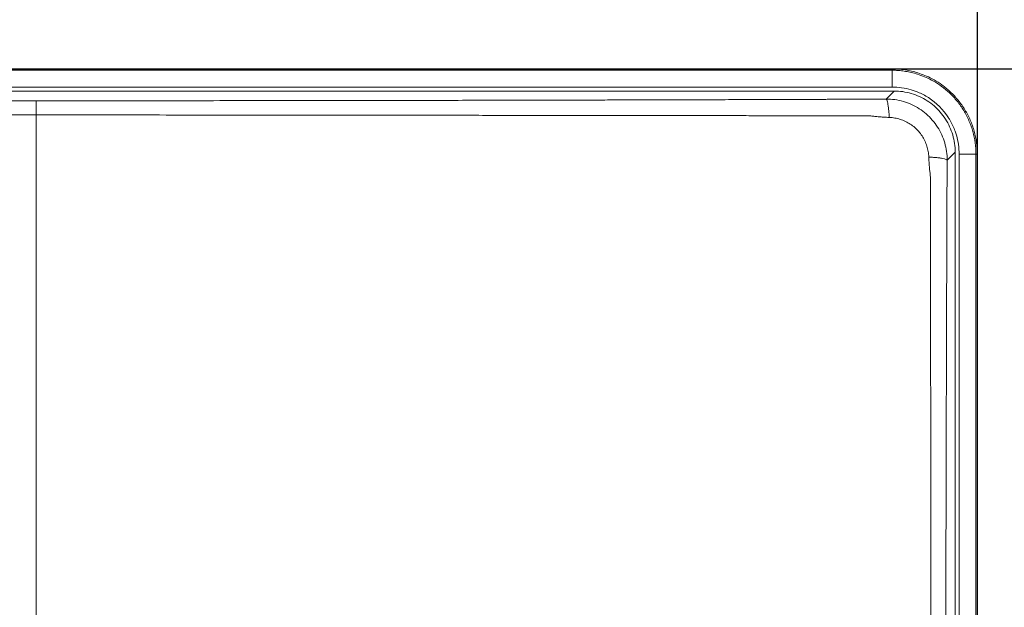
# Model space of a CAD drawing. Units: inches. Extents: x -39 to 139, y 75 to 200.
# Drawn here: x 127 to 130, y 153 to 155 of the extents above; entities that cross this region are included whole.
import ezdxf

# ---------------------------------------------------------------- set-up
doc = ezdxf.new("R2010")
doc.units = ezdxf.units.IN
doc.header["$MEASUREMENT"] = 0
doc.header["$PDMODE"] = 2
doc.header["$PDSIZE"] = 0.02460626356425713
doc.layers.get('0').update_dxf_attribs({"lineweight": 0})
doc.layers.get('Defpoints').update_dxf_attribs({"lineweight": 0})
doc.layers.add('3_ALL_AXES', color=7, linetype='Continuous', lineweight=0)
doc.layers.add('Layer 615', color=7, linetype='Continuous', lineweight=0)
doc.styles.add('DC_TEXTSTYLE5', font='arial.ttf', dxfattribs={"height": 1})
doc.dimstyles.get("Standard").update_dxf_attribs({"dimtxt": 0.18, "dimasz": 0.18, "dimexe": 0.18, "dimexo": 0.0625, "dimgap": 0.09, "dimtad": 0, "dimtih": 1, "dimtoh": 1, "dimdec": 4, "dimzin": 0, "dimdsep": 46, "dimtxsty": 'Standard', "dimcen": 0.09, "dimadec": 0, "dimazin": 0, "dimtfac": 1, "dimtdec": 4, "dimtofl": 0, "dimtmove": 0, "dimatfit": 3, "dimfxl": 1, "dimtolj": 1, "dimtzin": 0, "dimarcsym": 0})

# ---------------------------------------------------------------- blocks, each defined once
blk = doc.blocks.new('*D42')
at = {"layer": 'Defpoints', "color": 0}
for p in [(129.8286897556868, 157.7346951110962), (129.8286897556868, 152.7262378288354), (112.8755429473724, 148.225219928406)]:
    blk.add_point(p, dxfattribs=at)
at = {"layer": 'Layer 615', "color": 0, "lineweight": -2, "ltscale": 0.1574800868112456}
for p, q in [((112.8755429473724, 148.287719928406), (112.8755429473724, 157.8346951110962)), ((129.8286897556868, 152.7887378288354), (129.8286897556868, 157.8346951110962)), ((113.8755429473724, 157.7346951110962), (119.6101163515296, 157.7346951110962)), ((128.8286897556868, 157.7346951110962), (123.0941163515296, 157.7346951110962))]:
    blk.add_line(p, q, dxfattribs=at)
at = {"layer": 'Layer 615', "color": 0}
for points in [[(113.8755429473724, 157.9013617777629), (113.8755429473724, 157.5680284444296), (112.8755429473724, 157.7346951110962)], [(128.8286897556868, 157.5680284444296), (128.8286897556868, 157.9013617777629), (129.8286897556868, 157.7346951110962)]]:
    blk.add_solid(points, dxfattribs=at)
at = {"layer": 'Layer 615', "color": 0, "lineweight": 0, "insert": (121.3521163515296, 157.7346951110962), "char_height": 1, "attachment_point": 5, "style": 'DC_TEXTSTYLE5'}
blk.add_mtext('\\A1;16.95', dxfattribs=at)
blk = doc.blocks.new('*D44')
at = {"layer": 'Defpoints', "color": 0}
for p in [(125.2910173424373, 154.8649407937551), (132.4874095197493, 154.8649407937551), (112.7869260255976, 148.3291017176682)]:
    blk.add_point(p, dxfattribs=at)
at = {"layer": 'Layer 615', "color": 0, "lineweight": -2, "ltscale": 0.1574800868112456}
for p, q in [((125.3535173424373, 154.8649407937551), (132.5874095197493, 154.8649407937551)), ((132.4874095197493, 153.8649407937551), (132.4874095197493, 152.9955212557116)), ((132.4874095197493, 149.3291017176682), (132.4874095197493, 150.1985212557117)), ((112.8494260255976, 148.3291017176682), (132.5874095197493, 148.3291017176682))]:
    blk.add_line(p, q, dxfattribs=at)
at = {"layer": 'Layer 615', "color": 0}
for points in [[(132.6540761864159, 153.8649407937551), (132.3207428530826, 153.8649407937551), (132.4874095197493, 154.8649407937551)], [(132.3207428530826, 149.3291017176682), (132.6540761864159, 149.3291017176682), (132.4874095197493, 148.3291017176682)]]:
    blk.add_solid(points, dxfattribs=at)
at = {"layer": 'Layer 615', "color": 0, "lineweight": 0, "insert": (132.4874095197493, 151.5970212557116), "char_height": 1, "attachment_point": 5, "rotation": 90, "style": 'DC_TEXTSTYLE5'}
blk.add_mtext('\\A1;6.54', dxfattribs=at)

msp = doc.modelspace()

# ---------------------------------------------------------------- linework, layer by layer
at = {"color": 7, "linetype": 'Continuous', "lineweight": 0, "ltscale": 0.07874004340562281}
for p, q in [((80.44836021373017, 154.8604477415676), (129.5547190669613, 154.8604477415676)), ((80.44893170794946, 154.8649388548092), (129.5541475726082, 154.8649388548092)), ((129.5547190669613, 154.8604477415676), (129.5547190195283, 154.8064551535611)), ((80.44836025796631, 154.8064551535611), (129.5547190195283, 154.8064551535611)), ((129.8241974848376, 154.5909687379283), (129.7702054351611, 154.5909687379283)), ((129.7702054351611, 124.5869445065704), (129.7702054351611, 154.5909687379283)), ((129.8241980231677, 154.5909687379283), (129.8241980231677, 124.5869444591374)), ((129.8286891364092, 154.5903974066221), (129.8286891364092, 124.5875159534906))]:
    msp.add_line(p, q, dxfattribs=at)
for centre, radius, start, end in [((129.5541145948607, 154.5889261668953), 0.2760124949692046, 79.82149675709921, 89.9931625672074), ((129.5547702552887, 154.5898343505008), 0.2166208091232203, 73.708599544906, 90.013551757505), ((129.5555488612395, 154.5917986551748), 0.2144909406340398, 32.72651882879885, 57.3415094052982), ((129.5535853632258, 154.5910200373737), 0.2166200780140349, 359.9864313515985, 16.31792872159745)]:
    msp.add_arc(centre, radius, start, end, dxfattribs=at)
for points in [[(129.5541476485923, 154.8649388140376), (129.5541515199965, 154.86494567058), (129.5547185464385, 154.8604550637099), (129.5547190195283, 154.8604472039306)], [(129.5547190669613, 154.8604472031511), (129.5547269409524, 154.8604471887057), (129.5690390107665, 154.8600435215312), (129.5850713310278, 154.8586910667661), (129.6026721698121, 154.8560921954604), (129.6216003277206, 154.8519546496909), (129.641878544122, 154.8459003405723), (129.6638455160375, 154.8373042646086), (129.6876220475283, 154.8253433370315), (129.7126835783227, 154.8092504411177), (129.7387508322428, 154.7877811674182), (129.7636686570013, 154.7610913008095), (129.784857680603, 154.7310842429831), (129.801771819886, 154.6984597336337), (129.8141168937806, 154.663763422522), (129.8216323752468, 154.6277251392286), (129.8241974701959, 154.590976611919), (129.8241974848376, 154.5909687379283)], [(129.6028902773544, 154.8605948002758), (129.6028980273721, 154.8605934084538), (129.6221636109675, 154.8564160926841), (129.6428139281685, 154.8502874172087), (129.6651873741093, 154.8415728701016), (129.6894110633498, 154.8294324455326), (129.6894179196745, 154.8294285737429)], [(129.6894179196745, 154.8294285737429), (129.6894247759992, 154.8294247019532), (129.7149733748794, 154.8130671467851), (129.7415691781755, 154.7912131941389), (129.7670103386089, 154.7640079557179), (129.7886467429009, 154.73339544243), (129.8059039162402, 154.7001101647049), (129.8059070538793, 154.7001029428515)], [(129.6712947200407, 154.772378996803), (129.6712880912836, 154.7723832464527), (129.6626552764784, 154.7776347642359), (129.6286154463291, 154.7934762818445), (129.6155448559127, 154.7977550626326), (129.6155372983233, 154.7977572723354)], [(129.7614794256376, 154.6518831379541), (129.7614772124312, 154.6518906945183), (129.7572265634445, 154.664865164729), (129.7413850458359, 154.6989049948784), (129.7359959061347, 154.7077522146856), (129.735991648626, 154.7077588383978)], [(129.8059070538793, 154.7001029428515), (129.8059101915184, 154.7000957209982), (129.818488866116, 154.6646904507538), (129.8261240565033, 154.6279061312026), (129.8286890951723, 154.5904052409964), (129.8286890967793, 154.5903973669923)], [(129.8286891364092, 154.5903974066221), (129.8286960120925, 154.590401243929), (129.8242058822055, 154.5909682526765), (129.8241980231677, 154.5909687379283)]]:
    msp.add_spline(points, degree=3, dxfattribs=at)
at = {"layer": '3_ALL_AXES', "color": 7, "linetype": 'Continuous', "lineweight": 0, "ltscale": 0.07874004340562281}
for p, q in [((80.4420405835629, 154.793659003879), (129.5610386939317, 154.793659003879)), ((129.5352798140688, 154.7679001240083), (129.5610386939317, 154.793659003879)), ((83.19842159823827, 154.7624879126286), (126.8046576792564, 154.7624879126286)), ((126.8046576792564, 154.7624879126209), (126.8046576469651, 154.7168511520049)), ((83.19842161978156, 154.7168531298603), (126.8046576577131, 154.7168531298603)), ((126.8046576577682, 151.8409073761682), (126.8046576577131, 154.7168531298603)), ((129.7316505469073, 154.5715296737678), (129.7574092854791, 154.5972884123317)), ((129.7574092854791, 154.5972884123317), (129.7574092854791, 124.5806548545408))]:
    msp.add_line(p, q, dxfattribs=at)
for points in [[(126.8046576792564, 154.7624879126286), (126.8046655532607, 154.7624879126283), (127.0103808308684, 154.7625186358992), (127.1998911449135, 154.7626008171423), (127.3746060687559, 154.7627219975022), (127.5357707930951, 154.7628720967729), (127.6845118958032, 154.7630430100686), (127.821850753668, 154.7632282432412), (127.9487151582669, 154.7634226028573), (128.0659491617311, 154.7636219680409), (128.1743220307888, 154.7638230820566), (128.2745357367065, 154.7640233818373), (128.3672319516569, 154.7642208739449), (128.4529978106083, 154.7644140295784), (128.5323709919786, 154.7646016987869), (128.6058445128645, 154.7647830385478), (128.6738708397128, 154.7649574543423), (128.7368656091026, 154.7651245526435), (128.7952110260786, 154.7652841012313), (128.8492584425097, 154.7654359973498), (128.8993310195969, 154.7655802397235), (128.9457272114985, 154.765716909305), (128.9887215392971, 154.7658461475981), (129.0285665367763, 154.7659681418544), (129.0654980699804, 154.7660831254517), (129.0997279264922, 154.7661913396571), (129.1314563797776, 154.7662930569507), (129.1608679564982, 154.7663885544737), (129.1881374471018, 154.7664781300763), (129.2134265861964, 154.7665620873168), (129.2368622286298, 154.7666406598408), (129.2585650125659, 154.7667140896005), (129.2786578471099, 154.7667826500445), (129.2972755981926, 154.7668466733219), (129.3145571081008, 154.7669065161485), (129.3306414448065, 154.7669625598705), (129.3456571182337, 154.7670151715265), (129.3596494586158, 154.7670644431953), (129.3726255919505, 154.7671103434989), (129.3846135607955, 154.7671529507049), (129.3957079179036, 154.7671925939939), (129.4060153562148, 154.7672296399166), (129.4156328809979, 154.7672644125119), (129.4245578918237, 154.7672968116776), (129.432734570899, 154.767326536855), (129.4401559493677, 154.7673534998002), (129.4470173211753, 154.7673783758035), (129.453567465111, 154.7674020439109), (129.460035521709, 154.7674253769323), (129.4664854832543, 154.7674488355125), (129.4727900153883, 154.7674722343526), (129.4788917889736, 154.7674956878619), (129.4848182851986, 154.7675205130228), (129.4906180661269, 154.7675486126907), (129.4963706691629, 154.7675817092648), (129.5021568633864, 154.7676199585638), (129.5079101483112, 154.7676619705501), (129.5138624240107, 154.7677089059388), (129.5203473977573, 154.767763455348), (129.5275207490972, 154.7678273579168), (129.5352719404274, 154.7679000484141), (129.5352798140688, 154.7679001240083)], [(129.5352798140688, 154.7679001240083), (129.5352876880143, 154.7679001544549), (129.563408697632, 154.7659965296559), (129.5909050235447, 154.7601155518216), (129.6172322675528, 154.7503816756165), (129.6418496611796, 154.7370027645819), (129.664259690406, 154.7202610380648), (129.6840018298124, 154.7005203909554), (129.7007377785032, 154.6781232811355), (129.7141174945444, 154.6535139960481), (129.7238556372396, 154.627190181169), (129.7297430274818, 154.5996862367712), (129.7316505772827, 154.5715375477135), (129.7316505469073, 154.5715296737678)], [(129.535279814061, 154.7678994142534), (129.5352868376284, 154.767895854837), (129.5375013753385, 154.7650735688591), (129.5396267642043, 154.7589700499772), (129.5415639817048, 154.7498530515319), (129.5432291745522, 154.7381172074712), (129.5445502649138, 154.7242705098072), (129.5454697218882, 154.7089201862179), (129.5454700704317, 154.7089123199314)], [(129.5610386939317, 154.793659003879), (129.561046567936, 154.793659003879), (129.5890665251217, 154.7916569536693), (129.6164841715893, 154.7856978778694), (129.6427409610301, 154.7759107927571), (129.6673124251093, 154.7624992614312), (129.6897095395985, 154.7457363711968), (129.7094868148359, 154.725959070983), (129.7262496579602, 154.7035619646198), (129.7396611373098, 154.678990541509), (129.7494481827922, 154.6527338105169), (129.7554072390016, 154.6253162175217), (129.7574092854791, 154.597296286336), (129.7574092854791, 154.5972884123317)], [(126.8046576577131, 154.7168504633444), (126.8046655317174, 154.7168504633571), (127.0106758862441, 154.716814201271), (127.2004561286226, 154.7167239199844), (127.3754189047751, 154.7165997123298), (127.5368117465713, 154.7164563510965), (127.6857632205888, 154.7163042651751), (127.8232963553296, 154.7161505475395), (127.9503403789753, 154.7159999853325), (128.0677407252537, 154.7158553794081), (128.1762677059149, 154.7157183618114), (128.2766242315863, 154.7155898714148), (128.3694528562189, 154.7154702935566), (128.4553415055672, 154.7153596414255), (128.5348286037567, 154.7152576491166), (128.6084078169225, 154.7151639175358), (128.6765322298808, 154.7150779492982), (128.7396180283198, 154.7149992139398), (128.7980479371025, 154.7149271706111), (128.8521738017349, 154.7148612625098), (128.902319209937, 154.7148009764869), (128.9487830129927, 154.7147458356376), (128.9918400990704, 154.7146953924115), (129.0317433520716, 154.7146492230295), (129.068729026646, 154.7146068993271), (129.1030092041952, 154.7145680813518), (129.1347842954208, 154.7145325556631), (129.1642389704334, 154.7145001272455), (129.191548296924, 154.71447050732), (129.2168745528862, 154.7144432299737), (129.2403450182141, 154.7144179159001), (129.262080419906, 154.7143944553829), (129.2822037787759, 154.7143727339734), (129.3008493751253, 154.7143531581671), (129.3181559086115, 154.7143358271371), (129.3342628111033, 154.7143204214823), (129.3492989204379, 154.7143066678172), (129.3633097413759, 154.7142943975436), (129.3763034459844, 154.7142827686234), (129.3883112962652, 154.7142691191787), (129.3994275618612, 154.7142537303978), (129.4097585000596, 154.7142370416661), (129.4193972003869, 154.7142220974751), (129.4283329424019, 154.7142158379015), (129.4365113389865, 154.7142168407347), (129.4439276715964, 154.7142231846546), (129.4507791787333, 154.7142334958444), (129.4573147458633, 154.7142469895257), (129.4637929955645, 154.7142403431573), (129.4702979505105, 154.714195658852), (129.4767032445852, 154.7141109601794), (129.4830223827453, 154.7139307845901), (129.4894793263672, 154.7134823484916), (129.4961432013349, 154.7127510928188), (129.5028959036936, 154.7118952852792), (129.5095104781659, 154.711195515789), (129.5159379208384, 154.7106326350848), (129.5224805911865, 154.710147242977), (129.5295168826462, 154.709702808739), (129.5372167825225, 154.7092889689291), (129.545462186902, 154.7089126190048), (129.5454700539592, 154.7089122883173)], [(129.5454700539592, 154.7089122883173), (129.5454779210052, 154.7089119573603), (129.5634225161159, 154.7069589842417), (129.5809182003833, 154.7026381296905), (129.5976473640917, 154.6960180659112), (129.6132873616853, 154.6872234620619), (129.6275446739276, 154.6764175789767), (129.6401625103798, 154.6638003927441), (129.6509643069432, 154.6495509822304), (129.6597588374226, 154.6339160016375), (129.6663812006868, 154.6171886274383), (129.6707059235788, 154.5996875831079), (129.6726618842002, 154.581725042096), (129.6726622152958, 154.5817171750559)], [(129.6726622152958, 154.5817171750559), (129.6726625460721, 154.5817093080024), (129.6730379786412, 154.5734832038037), (129.6734679691914, 154.5655049354568), (129.6739556235794, 154.5578839213875), (129.6744940761143, 154.5508254971646), (129.6750982988216, 154.5441952770929), (129.675822432497, 154.5376689724692), (129.6766585686715, 154.5311058474578), (129.6773222767492, 154.5246676674859), (129.677714471811, 154.5184105791493), (129.6778652913878, 154.5123304345879), (129.6779423399769, 154.5062603186575), (129.6779839602631, 154.5000485477041), (129.6779906798203, 154.4936979366132), (129.6779774283119, 154.4872780707014), (129.677967308492, 154.4806752067476), (129.6779609008792, 154.4736749236767), (129.6779591360943, 154.4660681385317), (129.6779635914107, 154.4577051070098), (129.677976144739, 154.4486008796956), (129.6779925699278, 154.4387998424224), (129.6780078789056, 154.4282955994593), (129.6780217155155, 154.4169911384115), (129.6780335868447, 154.4047842702931), (129.6780449609464, 154.3915891342835), (129.6780577258491, 154.3773830568095), (129.6780720079859, 154.362157796497), (129.6780879911596, 154.3458560962322), (129.6781059588186, 154.3283450967667), (129.6781261621122, 154.309487032481), (129.6781481512693, 154.2891453954707), (129.6781718774869, 154.2671892440434), (129.6781974548987, 154.2434991667503), (129.6782250284729, 154.2179569491246), (129.6782550896656, 154.1904344799112), (129.6782879779093, 154.1607687291651), (129.6783239653375, 154.1287879479225), (129.6783632034538, 154.094308971992), (129.6784059518171, 154.0571349165802), (129.6784525630488, 154.0170553105039), (129.6785034527074, 153.973837564525), (129.6785590322725, 153.9272317357618), (129.6786197363656, 153.8769674060784), (129.6786860325924, 153.8227499840904), (129.6787584241017, 153.7642608798738), (129.6788374496408, 153.7011540602526), (129.6789236330041, 153.6330533736143), (129.6790174975689, 153.5595499601103), (129.6791195255707, 153.4801990476133), (129.6792301032451, 153.3945163821241), (129.679349477647, 153.3019741359585), (129.6794776195716, 153.2019963861793), (129.6796141248226, 153.0939542076504), (129.679758036189, 152.9771600126198), (129.679907709854, 152.8508609239658), (129.6800603162707, 152.714231201105), (129.6802110926113, 152.5663640542096), (129.6803530271301, 152.4062619452206), (129.6804758282278, 152.232825368794), (129.6805649717128, 152.0448399186499), (129.6806007449493, 151.8409152500465), (129.6806007449366, 151.8409073760422)], [(129.7316505469073, 154.5715296737678), (129.731646986405, 154.5715366967848), (129.7288245735605, 154.5737505863928), (129.7227208771906, 154.5758753689286), (129.7136036631551, 154.5778120505954), (129.7018675803074, 154.5794768026796), (129.688020638187, 154.5807975672228), (129.6726700835223, 154.5817168275887), (129.6726622172328, 154.5817171760638)], [(129.7316505469073, 154.5715296737678), (129.7316504713335, 154.5715218001261), (129.7315779701542, 154.5637889215255), (129.7315118540373, 154.5563579808344), (129.7314531402957, 154.5493411317087), (129.7314032599191, 154.5429361014447), (129.7313609987126, 154.5370279714845), (129.7313245699386, 154.5313575054554), (129.7312935485505, 154.5257723413422), (129.7312669701953, 154.5201193478706), (129.7312431316708, 154.514326727365), (129.7312206085853, 154.5084299295222), (129.7311984619874, 154.5024513880419), (129.7311760653348, 154.4962908239827), (129.7311531919743, 154.4899505614516), (129.7311299446379, 154.4835162440332), (129.7311059730663, 154.4769036936919), (129.7310805234969, 154.4698981021011), (129.7310528706472, 154.4622919019946), (129.7310225264864, 154.4539372266339), (129.7309896335499, 154.4448509711441), (129.7309544313646, 154.4350731759159), (129.7309169073245, 154.424590562268), (129.7308767280599, 154.4133060602542), (129.7308335366264, 154.4011169368345), (129.730787043922, 154.387938926745), (129.7307372229155, 154.3737519170937), (129.7306841046539, 154.3585476764437), (129.7306275588775, 154.3422691781374), (129.7305672089256, 154.3247838968078), (129.7305026837199, 154.3059543397092), (129.7304336311506, 154.2856434066701), (129.7303597307695, 154.263720040597), (129.7302807235689, 154.240064930954), (129.7301963782424, 154.2145600008806), (129.7301064648687, 154.1870777145853), (129.7300106826374, 154.1574554083117), (129.7299087485725, 154.1255215918987), (129.7298003925326, 154.0910931805328), (129.7296853560615, 154.053973492373), (129.7295634065925, 154.0139523667709), (129.7294343260236, 153.9707975882442), (129.7292979389692, 153.9242595514536), (129.7291541193823, 153.874068197814), (129.7290027999479, 153.8199293272162), (129.7288439960993, 153.7615247716567), (129.728677825088, 153.6985089830217), (129.7285045322367, 153.6305063110997), (129.7283245221668, 153.5571084382538), (129.7281383983892, 153.4778712009858), (129.7279470090366, 153.3923109823192), (129.7277515043434, 153.2999006895215), (129.7275534059769, 153.2000651737252), (129.7273546911466, 153.0921763800055), (129.727157893731, 152.9755476404518), (129.7269662245835, 152.8494271101375), (129.7267837380132, 152.7129904066349), (129.7266155298081, 152.5653321346731), (129.726467958077, 152.4054563831829), (129.7263489423518, 152.232265589731), (129.7262683124843, 152.0445476427977), (129.7262381942284, 151.8409152715977), (129.7262381942288, 151.8409073975934)]]:
    msp.add_spline(points, degree=3, dxfattribs=at)

# ---------------------------------------------------------------- dimensions: what is measured, and where the dimension line sits
at = {"layer": 'Layer 615', "lineweight": 0, "ltscale": 0.1574800868112456}
dim = msp.add_linear_dim(base=(129.8286897556868, 157.7346951110962), p1=(112.8755429473724, 148.225219928406), p2=(129.8286897556868, 152.7262378288354), dimstyle='Standard', override={"dimtxt": 1, "dimasz": 1, "dimexe": 0.1, "dimgap": 0.1, "dimtad": 0, "dimjust": 0, "dimtih": 1, "dimtoh": 0, "dimdec": 2, "dimzin": 0, "dimlunit": 2, "dimtxsty": 'DC_TEXTSTYLE5', "dimsah": 0, "dimtol": 0, "dimtfac": 1, "dimtdec": 3, "dimtix": 0, "dimtofl": 1, "dimtmove": 0, "dimfxl": 20, "dimfxlon": 1}, dxfattribs=at)
dim.commit()
dim.dimension.update_dxf_attribs({"geometry": '*D42', "text_midpoint": (121.3521163515296, 157.7346951110962)})
dim = msp.add_linear_dim(base=(132.4874095197493, 154.8649407937551), p1=(112.7869260255976, 148.3291017176682), p2=(125.2910173424373, 154.8649407937551), angle=90, dimstyle='Standard', override={"dimtxt": 1, "dimasz": 1, "dimexe": 0.1, "dimgap": 0.1, "dimtad": 0, "dimjust": 0, "dimtih": 0, "dimtoh": 0, "dimdec": 2, "dimzin": 0, "dimlunit": 2, "dimtxsty": 'DC_TEXTSTYLE5', "dimsah": 0, "dimtol": 0, "dimtfac": 1, "dimtdec": 3, "dimtix": 0, "dimtofl": 1, "dimtmove": 0, "dimfxl": 20, "dimfxlon": 1}, dxfattribs=at)
dim.commit()
dim.dimension.update_dxf_attribs({"geometry": '*D44', "text_midpoint": (132.4874095197493, 151.5970212557116)})

doc.saveas('drawing.dxf')
